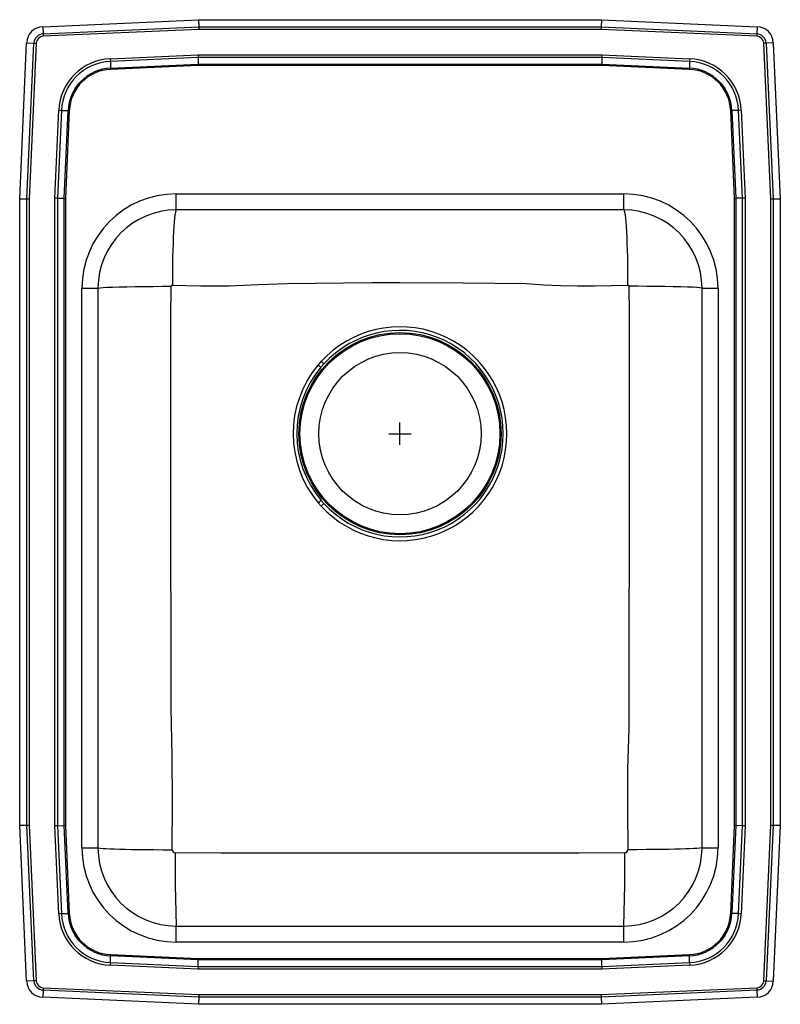
# Model space of a CAD drawing. Units: inches. Extents: x -8.5 to 8.5, y -12.7 to 9.3.
import ezdxf

# ---------------------------------------------------------------- set-up
doc = ezdxf.new("R2010")
doc.units = ezdxf.units.IN
doc.header["$LTSCALE"] = 6
doc.header["$MEASUREMENT"] = 0
doc.layers.get('0').update_dxf_attribs({"linetype": 'CONTINUOUS'})

# ---------------------------------------------------------------- blocks, each defined once
blk = doc.blocks.new('LRADQ172250_TOP')
for p, q in [((-7.985, 9.095), (-4.499, 9.251)), ((-4.499, 9.251), (4.501, 9.251)), ((-4.499, 9.251), (-4.496, 9.089)), ((4.501, 9.251), (4.498, 9.089)), ((4.501, 9.251), (7.987, 9.095)), ((-7.985, 9.095), (-7.977, 8.932)), ((-7.977, 8.932), (-4.496, 9.089)), ((-4.494, 9.036), (-7.975, 8.88)), ((-4.496, 9.089), (-4.494, 9.036)), ((-4.496, 9.089), (4.498, 9.089)), ((4.496, 9.036), (-4.494, 9.036)), ((4.498, 9.089), (4.496, 9.036)), ((7.977, 8.88), (4.496, 9.036)), ((4.498, 9.089), (7.979, 8.932)), ((7.987, 9.095), (7.979, 8.932)), ((-7.977, 8.932), (-7.975, 8.88)), ((7.979, 8.932), (7.977, 8.88)), ((-8.499, 5.252), (-8.343, 8.737)), ((-8.343, 8.737), (-8.18, 8.73)), ((-8.336, 5.248), (-8.18, 8.73)), ((-8.127, 8.728), (-8.284, 5.247)), ((-8.18, 8.73), (-8.127, 8.728)), ((8.182, 8.73), (8.129, 8.728)), ((8.286, 5.247), (8.129, 8.728)), ((8.345, 8.737), (8.182, 8.73)), ((8.182, 8.73), (8.338, 5.248)), ((8.345, 8.737), (8.501, 5.252)), ((-6.476, 8.378), (-4.512, 8.466)), ((-6.476, 8.378), (-6.473, 8.319)), ((-4.511, 8.407), (-6.473, 8.319)), ((-4.512, 8.466), (4.514, 8.466)), ((-4.512, 8.466), (-4.511, 8.407)), ((4.513, 8.407), (-4.511, 8.407)), ((-4.511, 8.407), (-4.508, 8.259)), ((4.513, 8.407), (4.51, 8.259)), ((4.514, 8.466), (4.513, 8.407)), ((6.475, 8.319), (4.513, 8.407)), ((4.514, 8.466), (6.478, 8.378)), ((6.478, 8.378), (6.475, 8.319)), ((-6.473, 8.319), (-6.466, 8.171)), ((-6.466, 8.171), (-4.508, 8.259)), ((-6.466, 8.171), (-6.465, 8.142)), ((-4.507, 8.23), (-6.465, 8.142)), ((-4.508, 8.259), (4.51, 8.259)), ((-4.508, 8.259), (-4.507, 8.23)), ((4.509, 8.23), (-4.507, 8.23)), ((4.51, 8.259), (4.509, 8.23)), ((6.467, 8.142), (4.509, 8.23)), ((4.51, 8.259), (6.468, 8.171)), ((6.467, 8.142), (6.468, 8.171)), ((6.475, 8.319), (6.468, 8.171)), ((-7.713, 5.265), (-7.625, 7.228)), ((-7.567, 7.225), (-7.655, 5.263)), ((-7.625, 7.228), (-7.567, 7.225)), ((-7.567, 7.225), (-7.419, 7.219)), ((-7.506, 5.26), (-7.419, 7.219)), ((-7.39, 7.217), (-7.478, 5.259)), ((-7.419, 7.219), (-7.39, 7.217)), ((7.392, 7.217), (7.421, 7.219)), ((7.48, 5.259), (7.392, 7.217)), ((7.569, 7.225), (7.421, 7.219)), ((7.421, 7.219), (7.508, 5.26)), ((7.627, 7.228), (7.569, 7.225)), ((7.657, 5.263), (7.569, 7.225)), ((7.627, 7.228), (7.715, 5.265)), ((-4.999, 5.001), (-4.999, 5.36)), ((-4.999, 5.36), (5.001, 5.36)), ((5.001, 5.001), (5.001, 5.36)), ((-8.499, 5.252), (-8.336, 5.248)), ((-8.499, -8.749), (-8.499, 5.252)), ((-8.336, 5.248), (-8.284, 5.247)), ((-8.336, -8.745), (-8.336, 5.248)), ((-8.284, 5.247), (-8.284, -8.744)), ((-7.713, -8.762), (-7.713, 5.265)), ((-7.655, 5.263), (-7.713, 5.265)), ((-7.655, 5.263), (-7.655, -8.761)), ((-7.655, 5.263), (-7.506, 5.26)), ((-7.506, -8.757), (-7.506, 5.26)), ((-7.506, 5.26), (-7.478, 5.259)), ((-7.478, 5.259), (-7.478, -8.757)), ((7.48, 5.259), (7.508, 5.26)), ((7.48, -8.757), (7.48, 5.259)), ((7.657, 5.263), (7.508, 5.26)), ((7.508, 5.26), (7.508, -8.757)), ((7.715, 5.265), (7.657, 5.263)), ((7.657, -8.761), (7.657, 5.263)), ((7.715, 5.265), (7.715, -8.762)), ((8.286, 5.247), (8.338, 5.248)), ((8.286, -8.744), (8.286, 5.247)), ((8.338, 5.248), (8.501, 5.252)), ((8.338, 5.248), (8.338, -8.745)), ((8.501, 5.252), (8.501, -8.749)), ((5.001, 5.001), (-4.999, 5.001)), ((-7.107, 3.251), (-6.749, 3.251)), ((-7.107, -9.249), (-7.107, 3.251)), ((-6.749, 3.251), (-6.749, -9.249)), ((6.751, 3.251), (7.11, 3.251)), ((6.751, -9.249), (6.751, 3.251)), ((7.11, 3.251), (7.11, -9.249)), ((-1.759, 1.618), (-1.829, 1.538)), ((-1.767, 1.485), (-1.699, 1.562)), ((0.001, -0.249), (0.001, 0.251)), ((-0.249, 0.001), (0.251, 0.001)), ((-1.698, -1.558), (-1.76, -1.488)), ((-1.825, -1.543), (-1.761, -1.616)), ((-8.499, -8.749), (-8.336, -8.745)), ((-8.343, -12.234), (-8.499, -8.749)), ((-8.336, -8.745), (-8.284, -8.744)), ((-8.18, -12.227), (-8.336, -8.745)), ((-8.284, -8.744), (-8.127, -12.225)), ((-7.655, -8.761), (-7.713, -8.762)), ((-7.625, -10.725), (-7.713, -8.762)), ((-7.655, -8.761), (-7.506, -8.757)), ((-7.655, -8.761), (-7.567, -10.723)), ((-7.419, -10.716), (-7.506, -8.757)), ((-7.506, -8.757), (-7.478, -8.757)), ((-7.478, -8.757), (-7.39, -10.715)), ((7.392, -10.715), (7.48, -8.757)), ((7.508, -8.757), (7.421, -10.716)), ((7.48, -8.757), (7.508, -8.757)), ((7.657, -8.761), (7.508, -8.757)), ((7.569, -10.723), (7.657, -8.761)), ((7.715, -8.762), (7.627, -10.725)), ((7.715, -8.762), (7.657, -8.761)), ((8.129, -12.225), (8.286, -8.744)), ((8.338, -8.745), (8.182, -12.227)), ((8.286, -8.744), (8.338, -8.745)), ((8.338, -8.745), (8.501, -8.749)), ((8.501, -8.749), (8.345, -12.234)), ((-7.107, -9.249), (-6.749, -9.249)), ((6.751, -9.249), (7.11, -9.249)), ((-7.567, -10.723), (-7.625, -10.725)), ((-7.567, -10.723), (-7.419, -10.716)), ((-7.419, -10.716), (-7.39, -10.715)), ((7.392, -10.715), (7.421, -10.716)), ((7.569, -10.723), (7.421, -10.716)), ((7.569, -10.723), (7.627, -10.725)), ((-4.999, -11.357), (-4.999, -10.999)), ((-4.999, -10.999), (5.001, -10.999)), ((5.001, -11.357), (5.001, -10.999)), ((5.001, -11.357), (-4.999, -11.357)), ((-6.466, -11.668), (-6.465, -11.639)), ((-6.465, -11.639), (-4.507, -11.727)), ((4.509, -11.727), (6.467, -11.639)), ((6.467, -11.639), (6.468, -11.668)), ((-6.473, -11.817), (-6.476, -11.875)), ((-4.512, -11.963), (-6.476, -11.875)), ((-6.473, -11.817), (-6.466, -11.668)), ((-6.473, -11.817), (-4.511, -11.904)), ((-4.508, -11.756), (-6.466, -11.668)), ((-4.511, -11.904), (-4.508, -11.756)), ((-4.507, -11.727), (-4.508, -11.756)), ((4.51, -11.756), (-4.508, -11.756)), ((-4.507, -11.727), (4.509, -11.727)), ((4.509, -11.727), (4.51, -11.756)), ((6.468, -11.668), (4.51, -11.756)), ((4.513, -11.904), (4.51, -11.756)), ((4.513, -11.904), (6.475, -11.817)), ((6.478, -11.875), (4.514, -11.963)), ((6.475, -11.817), (6.468, -11.668)), ((6.475, -11.817), (6.478, -11.875)), ((-4.511, -11.904), (-4.512, -11.963)), ((4.514, -11.963), (-4.512, -11.963)), ((-4.511, -11.904), (4.513, -11.904)), ((4.513, -11.904), (4.514, -11.963)), ((-8.18, -12.227), (-8.343, -12.234)), ((-8.127, -12.225), (-8.18, -12.227)), ((8.129, -12.225), (8.182, -12.227)), ((8.182, -12.227), (8.345, -12.234)), ((-7.977, -12.429), (-7.985, -12.592)), ((-7.975, -12.377), (-7.977, -12.429)), ((-4.496, -12.586), (-7.977, -12.429)), ((-7.975, -12.377), (-4.494, -12.533)), ((-4.494, -12.533), (-4.496, -12.586)), ((-4.494, -12.533), (4.496, -12.533)), ((4.496, -12.533), (7.977, -12.377)), ((4.496, -12.533), (4.498, -12.586)), ((7.979, -12.429), (4.498, -12.586)), ((7.977, -12.377), (7.979, -12.429)), ((7.979, -12.429), (7.987, -12.592)), ((-4.499, -12.749), (-7.985, -12.592)), ((-4.496, -12.586), (-4.499, -12.749)), ((4.501, -12.749), (-4.499, -12.749)), ((4.498, -12.586), (-4.496, -12.586)), ((4.498, -12.586), (4.501, -12.749)), ((7.987, -12.592), (4.501, -12.749))]:
    blk.add_line(p, q)
for points in [[(-4.999, 5.001), (-5.009, 4.989), (-5.02, 4.951), (-5.031, 4.884), (-5.039, 4.814), (-5.046, 4.729), (-5.053, 4.627), (-5.06, 4.512), (-5.066, 4.383), (-5.071, 4.244), (-5.076, 4.096), (-5.08, 3.943), (-5.083, 3.734), (-5.085, 3.524), (-5.086, 3.32)], [(5.001, 5.001), (5.011, 4.989), (5.022, 4.951), (5.033, 4.884), (5.041, 4.814), (5.048, 4.729), (5.055, 4.627), (5.062, 4.512), (5.068, 4.383), (5.073, 4.244), (5.078, 4.096), (5.082, 3.943), (5.085, 3.734), (5.087, 3.524), (5.088, 3.32)], [(-5.086, 3.32), (-4.453, 3.308), (-3.815, 3.307), (-3.163, 3.331), (-2.519, 3.358), (-1.892, 3.365), (-1.263, 3.373), (-0.632, 3.38), (0.001, 3.382), (1.416, 3.371), (2.822, 3.355), (3.209, 3.327), (3.593, 3.311), (3.971, 3.306), (4.345, 3.307), (4.717, 3.312), (5.088, 3.32)], [(-6.749, 3.251), (-6.737, 3.256), (-6.7, 3.262), (-6.635, 3.267), (-6.542, 3.272), (-6.421, 3.277), (-6.274, 3.281), (-6.106, 3.285), (-5.92, 3.288), (-5.722, 3.291), (-5.518, 3.293), (-5.312, 3.294), (-5.111, 3.294)], [(-5.091, -9.295), (-5.08, -8.246), (-5.088, -7.189), (-5.111, -6.131), (-5.113, -5.089), (-5.117, -4.045), (-5.12, -3.002), (-5.123, 0.508), (-5.122, 1.196), (-5.121, 1.885), (-5.119, 2.572), (-5.111, 3.294)], [(5.113, 3.294), (5.121, 2.677), (5.122, 2.093), (5.123, 1.509), (5.124, 0.925), (5.125, 0.341), (5.126, -0.244), (5.122, -3.002), (5.119, -3.896), (5.116, -4.791), (5.114, -5.685), (5.112, -6.578), (5.084, -7.492), (5.083, -8.396), (5.093, -9.295)], [(6.751, 3.251), (6.739, 3.256), (6.702, 3.262), (6.637, 3.267), (6.544, 3.272), (6.423, 3.277), (6.276, 3.281), (6.108, 3.285), (5.922, 3.288), (5.724, 3.291), (5.52, 3.293), (5.314, 3.294), (5.113, 3.294)], [(-1.698, -1.558), (-1.704, -1.564), (-1.71, -1.57), (-1.718, -1.576), (-1.725, -1.584), (-1.734, -1.591), (-1.742, -1.599), (-1.751, -1.608), (-1.761, -1.616)], [(-6.749, -9.249), (-6.737, -9.254), (-6.699, -9.26), (-6.633, -9.265), (-6.564, -9.27), (-6.479, -9.274), (-6.379, -9.278), (-6.265, -9.281), (-6.138, -9.284), (-6, -9.287), (-5.855, -9.289), (-5.704, -9.291), (-5.498, -9.293), (-5.292, -9.294), (-5.091, -9.295)], [(5.024, -9.364), (4.003, -9.369), (3.002, -9.369), (2.002, -9.369), (1.001, -9.369), (0.001, -9.369), (-0.999, -9.369), (-2, -9.369), (-3, -9.369), (-4.001, -9.369), (-5.022, -9.364)], [(6.751, -9.249), (6.739, -9.254), (6.701, -9.26), (6.635, -9.265), (6.566, -9.27), (6.481, -9.274), (6.381, -9.278), (6.267, -9.281), (6.14, -9.284), (6.002, -9.287), (5.857, -9.289), (5.706, -9.291), (5.5, -9.293), (5.294, -9.294), (5.093, -9.295)]]:
    blk.add_lwpolyline(points)
for radius in [2.26, 2.235, 1.813]:
    blk.add_circle((0.001, 0.001), radius)
for centre, radius, start, end in [((-7.968, 8.72), 0.375, 92.57, 177.43), ((7.97, 8.72), 0.375, 2.57, 87.43), ((-7.968, 8.72), 0.212, 92.57, 177.43), ((-7.968, 8.72), 0.16, 92.57, 177.43), ((7.97, 8.72), 0.16, 2.57, 87.43), ((7.97, 8.72), 0.212, 2.57, 87.43), ((-6.422, 7.174), 1.205, 92.5667, 177.4333), ((6.424, 7.174), 1.205, 2.5667, 87.4333), ((-6.422, 7.174), 1.147, 92.5667, 177.4333), ((-6.422, 7.174), 0.998, 92.5667, 177.4333), ((-6.422, 7.174), 0.969, 92.5667, 177.4333), ((6.424, 7.174), 0.969, 2.5667, 87.4333), ((6.424, 7.174), 0.998, 2.5667, 87.4333), ((6.424, 7.174), 1.147, 2.5667, 87.4333), ((-4.999, 3.251), 2.109, 90, 180), ((5.001, 3.251), 2.108, 0, 90), ((-4.999, 3.251), 1.75, 90, 180), ((5.001, 3.251), 1.75, 0, 90), ((-5.086, 3.295), 0.025, 90.0708, 180.9656), ((5.088, 3.295), 0.0251, 359.334, 89.6296), ((0, 0), 2.39, 222.5464, 137.4018), ((0.001, 0.002), 2.307, 222.5614, 137.4693), ((-43.981, -44.308), 62.385, 47.33087, 47.40617), ((0.007, 0), 2.395, 140.0489, 220.1223), ((-0.002, 0.002), 2.305, 139.9614, 220.3005), ((-35.259, -38.226), 51.949, 49.8556, 49.9458), ((-54.416, 60.548), 81.371, 310.26447, 310.32423), ((-4.999, -9.249), 2.109, 180, 270), ((-4.999, -9.249), 1.75, 180, 270), ((-5.022, -9.295), 0.0686, 179.8556, 270.5468), ((25.033, -9.765), 30.057, 179.2356, 182.3528), ((5.001, -9.249), 1.75, 270, 0), ((5.001, -9.249), 2.108, 270, 0), ((-25.031, -9.765), 30.057, 357.6472, 0.7644), ((5.024, -9.295), 0.0687, 269.5935, 0.0041), ((-6.422, -10.671), 1.205, 182.5667, 267.4333), ((-6.422, -10.671), 1.147, 182.5667, 267.4333), ((-6.422, -10.671), 0.998, 182.5667, 267.4333), ((-6.422, -10.671), 0.969, 182.5667, 267.4333), ((6.424, -10.671), 0.969, 272.5667, 357.4333), ((6.424, -10.671), 0.998, 272.5667, 357.4333), ((6.424, -10.671), 1.147, 272.5667, 357.4333), ((6.424, -10.671), 1.205, 272.5667, 357.4333), ((-7.968, -12.217), 0.375, 182.57, 267.43), ((-7.968, -12.217), 0.212, 182.57, 267.43), ((-7.968, -12.217), 0.16, 182.57, 267.43), ((7.97, -12.217), 0.16, 272.57, 357.43), ((7.97, -12.217), 0.212, 272.57, 357.43), ((7.97, -12.217), 0.375, 272.57, 357.43)]:
    blk.add_arc(centre, radius, start, end)

msp = doc.modelspace()

# ---------------------------------------------------------------- block references
msp.add_blockref('LRADQ172250_TOP', (0, 0))

doc.saveas('drawing.dxf')
